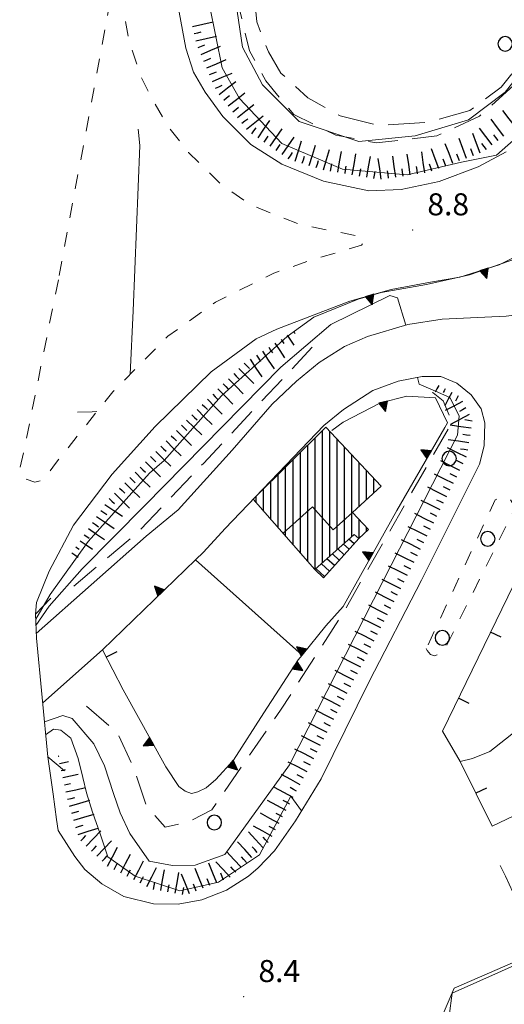
# Model space of a CAD drawing. Extents: x 2428700 to 2430480, y 4749042 to 4750258.
# Drawn here: x 2429888 to 2429954, y 4749610 to 4749744 of the extents above; entities that cross this region are included whole.
import ezdxf

# ---------------------------------------------------------------- set-up
doc = ezdxf.new("R2010")
doc.units = 0
doc.header["$LTSCALE"] = 2
doc.header["$MEASUREMENT"] = 0
for name, pattern in [('LA02', [3, 2, -1]), ('MARCIAP', [2, 1, -1]), ('MUROSIMB', [5, 2.5, 2.5]), ('SCOLINA', [3.5, 2.5, -1]), ('SOSTEGNO', [8, 4, 4])]:
    doc.linetypes.add(name, pattern=pattern)
for name, color, linetype in [('010101', 3, 'Continuous'), ('010102', 1, 'Continuous'), ('010216', 1, 'LA02'), ('010307', 1, 'Continuous'), ('010308', 1, 'SOSTEGNO'), ('020205', 1, 'SCOLINA'), ('030101', 1, 'Continuous'), ('050103', 5, 'Continuous'), ('050104', 5, 'Continuous'), ('050109', 5, 'MARCIAP'), ('050126', 5, 'Continuous'), ('050604', 5, 'Continuous'), ('060101', 5, 'Continuous'), ('060102', 1, 'Continuous'), ('060118', 5, 'Continuous'), ('060801', 1, 'MUROSIMB'), ('080203', 3, 'Continuous'), ('CAMPITURA_060101', 1, 'Continuous'), ('CAMPITURA_060102', 1, 'Continuous'), ('CAMPITURA_060401', 1, 'Continuous'), ('V0115', 7, 'Continuous'), ('V0252', 6, 'Continuous')]:
    doc.layers.add(name, color=color, linetype=linetype)
doc.styles.add('Style07', font='Arial', dxfattribs={"height": 0.2})

# ---------------------------------------------------------------- blocks, each defined once
blk = doc.blocks.new('TRIAN3')
for p, q in [((0.001, 0.542), (-0.25, 0)), ((-0.25, 0), (0.25, 0)), ((-0.222, 0.005), (0.002, 0.478)), ((-0.197, 0.018), (0.005, 0.395)), ((0.215, 0.015), (-0.197, 0.018)), ((-0.149, 0.035), (0.005, 0.308)), ((0.175, 0.036), (-0.149, 0.035)), ((-0.098, 0.073), (0.007, 0.254)), ((0.14, 0.056), (-0.098, 0.073)), ((-0.04, 0.114), (0.006, 0.225)), ((0.092, 0.086), (-0.04, 0.114)), ((0.25, 0), (0.001, 0.542)), ((0.002, 0.478), (0.215, 0.015)), ((0.005, 0.395), (0.175, 0.036)), ((0.005, 0.308), (0.14, 0.056)), ((0.006, 0.225), (0.038, 0.127)), ((0.007, 0.254), (0.092, 0.086))]:
    blk.add_line(p, q)
blk = doc.blocks.new('B_MURI')
blk.add_line((-0.8, 0), (0, 0))
blk = doc.blocks.new('CAMP_3D53C1B2')
at = {"layer": 'CAMPITURA_060101', "linetype": 'Continuous'}
for p, q in [((2429929.14, 4749670.526), (2429929.14, 4749688.536)), ((2429930.14, 4749671.421), (2429930.14, 4749688.431)), ((2429928.14, 4749669.631), (2429928.14, 4749687.539)), ((2429931.14, 4749672.316), (2429931.14, 4749687.363)), ((2429927.14, 4749670.755), (2429927.14, 4749686.543)), ((2429932.14, 4749673.21), (2429932.14, 4749686.295)), ((2429925.14, 4749673.028), (2429925.14, 4749684.55)), ((2429926.14, 4749671.892), (2429926.14, 4749685.546)), ((2429933.14, 4749674.105), (2429933.14, 4749685.228)), ((2429924.14, 4749674.164), (2429924.14, 4749683.553)), ((2429934.14, 4749678.209), (2429934.14, 4749684.16)), ((2429935.14, 4749679.125), (2429935.14, 4749683.092)), ((2429923.14, 4749675.3), (2429923.14, 4749682.556)), ((2429936.14, 4749680.041), (2429936.14, 4749682.025)), ((2429921.14, 4749677.572), (2429921.14, 4749680.563)), ((2429922.14, 4749676.436), (2429922.14, 4749681.56)), ((2429920.14, 4749678.708), (2429920.14, 4749679.567)), ((2429934.14, 4749673.864), (2429934.14, 4749676.408)), ((2429935.14, 4749674.806), (2429935.14, 4749675.356))]:
    blk.add_line(p, q, dxfattribs=at)
blk = doc.blocks.new('CAMP_782BA80E')
at = {"layer": 'CAMPITURA_060401', "linetype": 'Continuous'}
for p, q in [((2430004.842, 4749614.124), (2430012.471, 4749634.313)), ((2430014.56, 4749632.705), (2430011.491, 4749633.865)), ((2430002.252, 4749612.929), (2430009.886, 4749633.13)), ((2430007.432, 4749615.319), (2430014.253, 4749633.37)), ((2430015.759, 4749630.114), (2430008.932, 4749632.694)), ((2429999.663, 4749611.734), (2430007.301, 4749631.947)), ((2430016.957, 4749627.523), (2430006.373, 4749631.522)), ((2430010.021, 4749616.514), (2430015.429, 4749630.826)), ((2429994.484, 4749609.343), (2430002.13, 4749629.58)), ((2429997.073, 4749610.539), (2430004.716, 4749630.764)), ((2430018.156, 4749624.932), (2430003.815, 4749630.351)), ((2429991.894, 4749608.148), (2429999.545, 4749628.397)), ((2430019.354, 4749622.341), (2430001.256, 4749629.18)), ((2430012.611, 4749617.709), (2430016.606, 4749628.282)), ((2429986.561, 4749599.693), (2429996.96, 4749627.214)), ((2430016.071, 4749619.306), (2429996.139, 4749626.838)), ((2430018.618, 4749620.481), (2429998.697, 4749628.009)), ((2429983.976, 4749598.511), (2429994.375, 4749626.031)), ((2430013.524, 4749618.13), (2429993.58, 4749625.667)), ((2430015.2, 4749618.904), (2430017.783, 4749625.738)), ((2429981.391, 4749597.328), (2429991.79, 4749624.847)), ((2430010.977, 4749616.955), (2429991.021, 4749624.495)), ((2429978.806, 4749596.145), (2429989.205, 4749623.664)), ((2430008.43, 4749615.779), (2429988.462, 4749623.324)), ((2430017.79, 4749620.099), (2430018.96, 4749623.194)), ((2429976.221, 4749594.963), (2429986.62, 4749622.481)), ((2430005.882, 4749614.604), (2429985.904, 4749622.153)), ((2429972.813, 4749597.258), (2429981.449, 4749620.114)), ((2429973.962, 4749594.641), (2429984.034, 4749621.298)), ((2430003.335, 4749613.428), (2429983.345, 4749620.982)), ((2429971.39, 4749599.152), (2429978.864, 4749618.931)), ((2430000.788, 4749612.253), (2429980.786, 4749619.811)), ((2429968.795, 4749597.942), (2429976.279, 4749617.748)), ((2429995.693, 4749609.902), (2429975.669, 4749617.469)), ((2429998.241, 4749611.077), (2429978.228, 4749618.64)), ((2429966.2, 4749596.732), (2429973.694, 4749616.565)), ((2429993.146, 4749608.726), (2429973.11, 4749616.297)), ((2429963.605, 4749595.522), (2429971.109, 4749615.381)), ((2429990.599, 4749607.551), (2429970.551, 4749615.126)), ((2429961.009, 4749594.312), (2429968.524, 4749614.198)), ((2429991.228, 4749605.175), (2429967.993, 4749613.955)), ((2429958.414, 4749593.101), (2429965.939, 4749613.015)), ((2429992.277, 4749602.641), (2429965.434, 4749612.784)), ((2429955.819, 4749591.891), (2429963.353, 4749611.832)), ((2429990.115, 4749601.32), (2429962.875, 4749611.613)), ((2429950.628, 4749589.471), (2429958.183, 4749609.465)), ((2429953.223, 4749590.681), (2429960.768, 4749610.648)), ((2429987.556, 4749600.149), (2429960.316, 4749610.442)), ((2429948.033, 4749588.261), (2429955.598, 4749608.282)), ((2429982.437, 4749597.807), (2429955.199, 4749608.099)), ((2429984.997, 4749598.978), (2429957.758, 4749609.27)), ((2429945.214, 4749586.46), (2429953.013, 4749607.099)), ((2429979.878, 4749596.636), (2429952.64, 4749606.928)), ((2429934.227, 4749596.989), (2429937.588, 4749605.885)), ((2429938.028, 4749606.036), (2429937.994, 4749606.048)), ((2429942.687, 4749585.429), (2429950.428, 4749605.915)), ((2429969.676, 4749598.353), (2429950.082, 4749605.757)), ((2429989.146, 4749600.876), (2429990.989, 4749605.753)), ((2429933.826, 4749601.586), (2429935.069, 4749604.876)), ((2429939.145, 4749603.476), (2429935.248, 4749604.948)), ((2429939.612, 4749582.949), (2429947.843, 4749604.732)), ((2429967.143, 4749597.172), (2429947.523, 4749604.586)), ((2429931.131, 4749583.138), (2429938.968, 4749603.879)), ((2429959.545, 4749593.629), (2429932.865, 4749603.71)), ((2429935.521, 4749577.783), (2429945.257, 4749603.549)), ((2429964.61, 4749595.991), (2429944.964, 4749603.415)), ((2429991.731, 4749602.059), (2429992.106, 4749603.053)), ((2429934.311, 4749580.239), (2429942.672, 4749602.366)), ((2429962.078, 4749594.81), (2429942.405, 4749602.243)), ((2429932.296, 4749580.565), (2429940.114, 4749601.253)), ((2429957.012, 4749592.448), (2429934.031, 4749601.132)), ((2429954.48, 4749591.267), (2429934.571, 4749598.79)), ((2429951.947, 4749590.086), (2429934.348, 4749596.736)), ((2429977.319, 4749595.465), (2429972.86, 4749597.149)), ((2429949.414, 4749588.905), (2429934.321, 4749594.608)), ((2429974.76, 4749594.294), (2429973.986, 4749594.586)), ((2429929.965, 4749585.712), (2429933.126, 4749594.076)), ((2429946.882, 4749587.724), (2429931.723, 4749593.452)), ((2429928.8, 4749588.285), (2429930.556, 4749592.932)), ((2429944.904, 4749586.333), (2429929.125, 4749592.295)), ((2429927.634, 4749590.859), (2429927.985, 4749591.788)), ((2429942.235, 4749585.204), (2429927.71, 4749590.692)), ((2429940.926, 4749583.56), (2429928.878, 4749588.113)), ((2429939.303, 4749582.035), (2429930.046, 4749585.533)), ((2429942.205, 4749584.154), (2429942.451, 4749584.806)), ((2429940.491, 4749579.448), (2429931.214, 4749582.954)), ((2429933.447, 4749566.636), (2429939.283, 4749582.079)), ((2429933.551, 4749579.933), (2429932.383, 4749580.374)), ((2429936.99, 4749559.037), (2429944.937, 4749580.068)), ((2429945.89, 4749579.547), (2429944.751, 4749579.977)), ((2429934.628, 4749564.103), (2429940.456, 4749579.525)), ((2429948.292, 4749574.363), (2429934.671, 4749579.51)), ((2429935.809, 4749561.57), (2429942.314, 4749578.784)), ((2429947.091, 4749576.955), (2429942.285, 4749578.771)), ((2429938.171, 4749556.504), (2429946.434, 4749578.372)), ((2429949.493, 4749571.771), (2429935.965, 4749576.883)), ((2429939.352, 4749553.971), (2429947.612, 4749575.831)), ((2429932.266, 4749569.169), (2429934.616, 4749575.387)), ((2429950.694, 4749569.179), (2429934.457, 4749575.314)), ((2429931.085, 4749571.702), (2429932.032, 4749574.206)), ((2429951.895, 4749566.587), (2429931.896, 4749574.144)), ((2429940.532, 4749551.438), (2429948.789, 4749573.289)), ((2429953.096, 4749563.995), (2429930.74, 4749572.443)), ((2429941.713, 4749548.905), (2429949.967, 4749570.748)), ((2429954.297, 4749561.403), (2429931.949, 4749569.848)), ((2429942.894, 4749546.372), (2429951.145, 4749568.206)), ((2429955.499, 4749558.812), (2429933.159, 4749567.253)), ((2429944.075, 4749543.839), (2429952.323, 4749565.665)), ((2429956.7, 4749556.22), (2429934.369, 4749564.658)), ((2429945.256, 4749541.306), (2429953.5, 4749563.124)), ((2429957.901, 4749553.628), (2429935.579, 4749562.062)), ((2429946.437, 4749538.773), (2429954.678, 4749560.582)), ((2429959.102, 4749551.036), (2429936.789, 4749559.467)), ((2429947.618, 4749536.24), (2429955.856, 4749558.041)), ((2429960.303, 4749548.444), (2429937.999, 4749556.872)), ((2429949.647, 4749535.951), (2429957.033, 4749555.499)), ((2429961.504, 4749545.852), (2429939.209, 4749554.277)), ((2429962.705, 4749543.26), (2429940.419, 4749551.682)), ((2429952.226, 4749537.12), (2429958.211, 4749552.958)), ((2429954.806, 4749538.288), (2429959.389, 4749550.417)), ((2429961.809, 4749541.461), (2429941.629, 4749549.086)), ((2429957.386, 4749539.457), (2429960.566, 4749547.875)), ((2429959.236, 4749540.295), (2429942.838, 4749546.491)), ((2429959.965, 4749540.626), (2429961.744, 4749545.334)), ((2429956.663, 4749539.129), (2429944.048, 4749543.896)), ((2429962.545, 4749541.794), (2429962.922, 4749542.792)), ((2429954.09, 4749537.964), (2429945.258, 4749541.301)), ((2429951.516, 4749536.798), (2429946.468, 4749538.706)), ((2429948.943, 4749535.632), (2429947.678, 4749536.11))]:
    blk.add_line(p, q, dxfattribs=at)
blk = doc.blocks.new('CERCHIO')
for p, q in [((-0.457, 0.189), (-0.495, 0)), ((-0.495, 0), (-0.457, -0.189)), ((-0.35, 0.35), (-0.457, 0.189)), ((-0.189, 0.457), (-0.35, 0.35)), ((0, 0.495), (-0.189, 0.457)), ((0.189, 0.457), (0, 0.495)), ((0.35, 0.35), (0.189, 0.457)), ((0.457, 0.189), (0.35, 0.35)), ((0.495, 0), (0.457, 0.189)), ((0.457, -0.189), (0.495, 0)), ((-0.457, -0.189), (-0.35, -0.35)), ((-0.35, -0.35), (-0.189, -0.457)), ((-0.189, -0.457), (0, -0.495)), ((0, -0.495), (0.189, -0.457)), ((0.189, -0.457), (0.35, -0.35)), ((0.35, -0.35), (0.457, -0.189))]:
    blk.add_line(p, q)
blk = doc.blocks.new('SCART_L')
for p, q in [((0, 0), (0.8, 0)), ((0.8, 0), (1.6, 0))]:
    blk.add_line(p, q)
blk = doc.blocks.new('SCART_C')
for p, q in [((0, 0), (0.5, 0)), ((0.5, 0), (1, 0))]:
    blk.add_line(p, q)
blk = doc.blocks.new('CAMP_166E1295')
at = {"layer": 'CAMPITURA_060102', "linetype": 'Continuous'}
for p, q in [((2429933.457, 4749673.113), (2429932.75, 4749673.756)), ((2429932.114, 4749671.63), (2429931.251, 4749672.416)), ((2429932.785, 4749672.372), (2429932.001, 4749673.086)), ((2429930.772, 4749670.148), (2429929.753, 4749671.075)), ((2429931.443, 4749670.889), (2429930.502, 4749671.745)), ((2429929.43, 4749668.665), (2429928.255, 4749669.734)), ((2429930.101, 4749669.407), (2429929.004, 4749670.405))]:
    blk.add_line(p, q, dxfattribs=at)

msp = doc.modelspace()

# ---------------------------------------------------------------- linework, layer by layer
at = {"layer": '010101', "linetype": 'Continuous', "lineweight": 0, "flags": 128}
for points in [[(2429903, 4749696.21), (2429903.37, 4749704.82), (2429904.31, 4749727.37), (2429904.08, 4749729.58)], [(2429895.81, 4749691.05), (2429897.8, 4749691.1), (2429898.47, 4749691.12)]]:
    msp.add_lwpolyline(points, dxfattribs=at)
at = {"layer": '010102', "linetype": 'Continuous', "lineweight": 0, "flags": 128}
for points in [[(2429921.64, 4749812.32), (2429922.17, 4749808.32), (2429923.55, 4749805.33), (2429925.39, 4749801.99), (2429926.85, 4749798), (2429925.23, 4749787.4), (2429920.93, 4749772.59), (2429917.85, 4749756.48), (2429917.53, 4749745.66), (2429918.28, 4749740.74), (2429920.99, 4749735.63), (2429925.99, 4749730.63), (2429934.09, 4749727.91), (2429941.76, 4749728.67), (2429949.04, 4749730.84), (2429954.02, 4749734.63), (2429960.39, 4749742.71), (2429963.85, 4749752.72), (2429962.89, 4749771.57), (2429962.98, 4749772.81), (2429963.06, 4749772.9)], [(2429959.73, 4749732.12), (2429952.83, 4749726.02), (2429948.08, 4749725.07), (2429940.66, 4749723.36), (2429931.88, 4749724.11), (2429923.61, 4749727.63), (2429917.88, 4749733.75), (2429915.5, 4749737.92), (2429913.76, 4749746.46), (2429914.54, 4749759.67), (2429919.97, 4749785.89), (2429922.07, 4749801.82), (2429921.05, 4749805.27), (2429921.06, 4749809.52)], [(2429890.15, 4749662.84), (2429892.11, 4749666.19), (2429897.25, 4749673.43), (2429905.61, 4749682.71), (2429907.61, 4749684.47), (2429915.42, 4749693.28), (2429924.33, 4749701.35), (2429927.98, 4749703.99), (2429934.02, 4749706.42), (2429937.15, 4749707.33), (2429943.31, 4749708.43), (2429949.14, 4749709.75), (2429956.6, 4749712.33), (2429964.14, 4749717.7), (2429972.54, 4749726.81), (2429972.3, 4749726.94)], [(2429940.48, 4749702.88), (2429939.36, 4749706.61), (2429938.3, 4749706.94), (2429930.28, 4749702.96), (2429923.49, 4749697.16), (2429904.97, 4749678.34), (2429896.46, 4749669.7), (2429891.95, 4749664.6), (2429890.17, 4749662.01)], [(2429891.32, 4749648.85), (2429893.8, 4749649.74), (2429895.08, 4749649.32), (2429898.06, 4749645.86), (2429899.47, 4749642.88), (2429900.71, 4749639.13), (2429901.64, 4749636.5), (2429902.92, 4749633.65), (2429905.56, 4749629.89), (2429908.75, 4749629.29), (2429911.81, 4749629.34), (2429915.85, 4749630.79), (2429924.68, 4749643.01), (2429937.35, 4749668), (2429947.54, 4749687.89), (2429947.75, 4749690.55), (2429946.46, 4749693.03), (2429944.52, 4749693.91), (2429942.29, 4749694.87), (2429942.09, 4749695.76)], [(2429924.86, 4749638.74), (2429920.59, 4749630.77), (2429915, 4749627.03), (2429909.73, 4749625.84), (2429903.68, 4749627.85), (2429899.93, 4749630.51), (2429898.92, 4749633.63), (2429897.88, 4749636.56), (2429897.02, 4749639.22), (2429896.55, 4749641.31), (2429895.9, 4749643.86), (2429894.92, 4749646.64), (2429893.57, 4749647.73), (2429892.55, 4749647.88), (2429891.48, 4749647.12)], [(2429926.3, 4749636.74), (2429924.86, 4749638.74)], [(2429966.38, 4749621), (2429963.58, 4749619.42), (2429946.8, 4749611.92), (2429946.4, 4749608.86), (2429939.13, 4749603.51)]]:
    msp.add_lwpolyline(points, dxfattribs=at)
at = {"layer": '010216', "linetype": 'LA02', "lineweight": 0, "flags": 128}
for points in [[(2429961.71, 4749769.28), (2429963.24, 4749760.3), (2429963.21, 4749753.37), (2429961.6, 4749745.73), (2429956.51, 4749736.72), (2429950.51, 4749731.36), (2429944.71, 4749728.66), (2429936.49, 4749727.72), (2429930.97, 4749728.74), (2429925.24, 4749731.59), (2429921.43, 4749736.14), (2429919.24, 4749740.22), (2429917.76, 4749746.28), (2429917.96, 4749753.95), (2429920.75, 4749767.91), (2429926.9, 4749789.46), (2429929.04, 4749797.31), (2429929.21, 4749801.39)], [(2429927.75, 4749699.87), (2429912.95, 4749684.07), (2429903.9, 4749674.56), (2429895.09, 4749667.18)], [(2429897.05, 4749650.99), (2429901.21, 4749647.42), (2429903.61, 4749642.22), (2429905.19, 4749637.42), (2429907.74, 4749634.51), (2429910.85, 4749635.24), (2429914.08, 4749636.87), (2429923.44, 4749650.45), (2429931.86, 4749663.53), (2429943.73, 4749684.36), (2429946.5, 4749689.11), (2429946.46, 4749690.48), (2429945.56, 4749692.58), (2429944.22, 4749693.67), (2429942.95, 4749694.09)]]:
    msp.add_lwpolyline(points, dxfattribs=at)
at = {"layer": '010308', "linetype": 'SOSTEGNO', "lineweight": 0, "flags": 128}
for points in [[(2429928.01, 4749704.29), (2429932.88, 4749706.16), (2429938.51, 4749707.76), (2429943.85, 4749708.75), (2429947.83, 4749709.43), (2429953.18, 4749711.12), (2429958.05, 4749713.5), (2429961.98, 4749716.25), (2429963.39, 4749717.24), (2429968.2, 4749721.84), (2429973.4, 4749728.31), (2429976.46, 4749734.2), (2429977.94, 4749738.16), (2429979.35, 4749745.91), (2429979.58, 4749753.6)], [(2429930.43, 4749688.54), (2429931.96, 4749689.69), (2429937.05, 4749692.31), (2429940.62, 4749693.2), (2429944.54, 4749693), (2429946.15, 4749689.59), (2429945.81, 4749688.95), (2429939.27, 4749677.64), (2429931.96, 4749664.59), (2429929.59, 4749661.96), (2429926.37, 4749657.96), (2429925.85, 4749657.31)], [(2429912.94, 4749671.99), (2429911.87, 4749670.95), (2429899.21, 4749658.67)], [(2429952.24, 4749634.65), (2429960.06, 4749638.38), (2429971.65, 4749661.62), (2429987.62, 4749653.39), (2429994, 4749655.41)], [(2429902.05, 4749653.23), (2429907.83, 4749642.74), (2429909.62, 4749640.08), (2429910.45, 4749639.42), (2429911.33, 4749639.12), (2429912.2, 4749639.33), (2429913.34, 4749639.9), (2429914.63, 4749641.03), (2429917.03, 4749643.67), (2429921.15, 4749650.09), (2429925.85, 4749657.31)], [(2429938.02, 4749606.06), (2429945.59, 4749609.09), (2429947.06, 4749612.6), (2429958.47, 4749617.56), (2429974.7, 4749624.62)]]:
    msp.add_lwpolyline(points, dxfattribs=at)
at = {"layer": '020205', "linetype": 'SCOLINA', "lineweight": 0, "flags": 128}
msp.add_lwpolyline([(2429926.49, 4749812.67), (2429933.6, 4749807.86), (2429938.71, 4749804.08), (2429942.58, 4749800.53), (2429948.88, 4749792.97), (2429953.08, 4749786.8), (2429957.72, 4749778.51), (2429960.23, 4749771.39), (2429962.12, 4749762.88), (2429962.33, 4749753.41), (2429961.17, 4749747.49), (2429958.45, 4749741.36), (2429953.46, 4749735.31), (2429949.21, 4749732.12), (2429943.55, 4749730.5), (2429936.88, 4749730.09), (2429931.54, 4749731.38), (2429927.15, 4749733.83), (2429923.48, 4749737.22), (2429921.8, 4749740.1), (2429920.21, 4749744.21), (2429919.74, 4749749.06), (2429920.4, 4749755.71), (2429923.46, 4749771.13), (2429926.36, 4749782), (2429929.41, 4749792.28), (2429930.4, 4749799.25), (2429930.25, 4749803.18), (2429929.61, 4749805.56), (2429927.76, 4749809.47), (2429926.49, 4749812.67)], dxfattribs=at)
at = {"layer": '050103', "linetype": 'Continuous', "lineweight": 0, "flags": 128}
for points in [[(2429909.57, 4749755.17), (2429909.19, 4749750.92), (2429909.09, 4749749.87), (2429909.41, 4749746.71), (2429910.58, 4749740.59), (2429911.62, 4749737.34), (2429913.17, 4749734.6), (2429915.59, 4749731.31), (2429919.41, 4749727.49), (2429923.6, 4749724.81), (2429929.31, 4749722.48), (2429935.45, 4749721.18), (2429939.88, 4749721.35), (2429945.01, 4749722.44), (2429950.34, 4749724.45), (2429954.15, 4749726.5)], [(2429928.01, 4749704.29), (2429922.92, 4749702.36), (2429920.11, 4749701.04), (2429914.02, 4749696.53), (2429906.37, 4749689.08), (2429900.54, 4749682.59), (2429895.28, 4749675.65), (2429891.97, 4749669.41), (2429890.25, 4749665.14)]]:
    msp.add_lwpolyline(points, dxfattribs=at)
at = {"layer": '050104', "linetype": 'Continuous', "lineweight": 0, "flags": 128}
for points in [[(2429962.64, 4749706.77), (2429961.3, 4749705.54), (2429959.59, 4749704.78), (2429954.15, 4749704.12), (2429945.44, 4749703.71), (2429940.76, 4749702.96), (2429935.29, 4749701.33), (2429932.14, 4749699.99), (2429928.72, 4749697.78), (2429925.63, 4749695.26), (2429922.32, 4749692.13), (2429916.86, 4749685.85), (2429909.5, 4749677.74), (2429905.14, 4749674.17), (2429890.21, 4749660.9)], [(2429911.87, 4749670.95), (2429912.94, 4749671.99), (2429915.93, 4749675.18), (2429929.32, 4749689.21), (2429932, 4749691.42), (2429936.01, 4749694), (2429939.45, 4749695.27), (2429942.72, 4749695.88), (2429945.25, 4749695.88), (2429947.44, 4749694.99), (2429949.39, 4749693.42), (2429950.74, 4749691.47), (2429951.22, 4749689.57), (2429951.17, 4749686.45), (2429950.5, 4749683.98)], [(2429950.5, 4749683.98), (2429942.61, 4749668.18), (2429935.51, 4749654.38), (2429928.95, 4749641.13), (2429925.48, 4749635.39), (2429922.6, 4749631.3), (2429920.39, 4749629), (2429919.1, 4749627.87), (2429916.07, 4749625.97), (2429912.75, 4749624.65), (2429909.52, 4749624.05), (2429906.16, 4749624.09), (2429902.12, 4749625.11), (2429899.13, 4749626.82), (2429896.83, 4749628.77), (2429895.45, 4749630.53), (2429893.17, 4749634.08)], [(2429890.25, 4749665.14), (2429890.12, 4749663.53)], [(2429891.08, 4749651.47), (2429899.21, 4749658.67)], [(2429947.9, 4749643.47), (2429945.46, 4749647.59)], [(2429891.76, 4749644.12), (2429892.52, 4749639), (2429892.97, 4749635.59), (2429893.17, 4749634.08)]]:
    msp.add_lwpolyline(points, dxfattribs=at)
at = {"layer": '050109', "linetype": 'MARCIAP', "lineweight": 0, "flags": 128}
for points in [[(2429893.33, 4749709.65), (2429900.36, 4749747.53), (2429900.71, 4749748), (2429901.4, 4749748.24), (2429901.69, 4749747.65), (2429901.88, 4749746.85), (2429902.86, 4749741.51), (2429904.38, 4749736.87), (2429906.24, 4749733.21), (2429908.15, 4749729.94), (2429910.92, 4749726.42), (2429915.46, 4749721.97), (2429919.42, 4749719.23), (2429926.19, 4749716.58), (2429934.05, 4749715.01), (2429934.67, 4749714.71), (2429934.83, 4749714.25), (2429934.47, 4749713.78), (2429927.37, 4749711.65), (2429922.53, 4749709.98), (2429914.61, 4749706.03), (2429908.13, 4749701.39), (2429900.61, 4749693.8), (2429892.82, 4749684.04), (2429891.2, 4749681.77), (2429890, 4749681.52), (2429888.53, 4749682.05), (2429887.95, 4749683.22), (2429888.69, 4749686.57), (2429893.33, 4749709.65)], [(2429943.28, 4749658.87), (2429943.39, 4749658.57), (2429943.83, 4749658.03), (2429944.4, 4749657.88), (2429945.55, 4749658.28), (2429955.15, 4749677.58), (2429955.06, 4749678.58), (2429954.64, 4749679.3), (2429953.92, 4749679.39), (2429952.64, 4749679.12), (2429943.28, 4749658.87)]]:
    msp.add_lwpolyline(points, dxfattribs=at)
at = {"layer": '050126', "linetype": 'Continuous', "lineweight": 0, "flags": 128}
for points in [[(2429911.87, 4749670.95), (2429926.37, 4749657.96)], [(2429947.9, 4749643.47), (2429949.58, 4749643.87), (2429951.91, 4749644.84), (2429957.06, 4749648.85), (2429961.24, 4749652.18), (2429964.75, 4749657.69), (2429967.62, 4749663.84), (2429969.41, 4749666.69), (2429970.92, 4749667.55), (2429972.36, 4749667.36), (2429973.63, 4749666.42), (2429971.65, 4749661.62)]]:
    msp.add_lwpolyline(points, dxfattribs=at)
at = {"layer": '050604', "linetype": 'Continuous', "lineweight": 0, "flags": 128}
msp.add_lwpolyline([(2429891.76, 4749644.12), (2429890.23, 4749660.27), (2429890.12, 4749663.53)], dxfattribs=at)
at = {"layer": '060101', "linetype": 'Continuous', "lineweight": 0, "flags": 128}
msp.add_lwpolyline([(2429937.14, 4749680.96), (2429933.22, 4749677.37), (2429935.42, 4749675.07), (2429934.12, 4749673.84), (2429933.45, 4749674.39), (2429928.13, 4749669.63), (2429919.74, 4749679.17), (2429929.61, 4749689)], close=True, dxfattribs=at)
at = {"layer": '060102', "linetype": 'Continuous', "lineweight": 0, "flags": 128}
for points in [[(2429929.27, 4749668.49), (2429934.12, 4749673.84)], [(2429928.13, 4749669.63), (2429929.27, 4749668.49)]]:
    msp.add_lwpolyline(points, dxfattribs=at)
at = {"layer": '060118', "linetype": 'Continuous', "lineweight": 0, "flags": 128}
msp.add_lwpolyline([(2429933.22, 4749677.37), (2429930.61, 4749675.01), (2429927.81, 4749678.17), (2429923.78, 4749674.58)], dxfattribs=at)
at = {"layer": '060801', "linetype": 'MUROSIMB', "lineweight": 0, "flags": 128}
for points in [[(2429945.46, 4749647.59), (2429975.43, 4749709.21)], [(2430079.55, 4749566.41), (2430080.44, 4749578.36), (2430099.67, 4749585.99), (2430061.09, 4749673.5), (2429955.57, 4749624.6), (2429954.04, 4749627.84), (2429953.33, 4749629.33)], [(2429902.05, 4749653.23), (2429899.21, 4749658.67)], [(2429952.24, 4749634.65), (2429947.9, 4749643.47)]]:
    msp.add_lwpolyline(points, dxfattribs=at)
at = {"layer": '080203', "linetype": 'Continuous', "lineweight": 0}
for p in [(2429941.42, 4749715.84), (2429918.43, 4749611.43)]:
    msp.add_point(p, dxfattribs=at)
at = {"layer": 'V0115', "linetype": 'Continuous', "lineweight": 0, "flags": 128}
for points in [[(2429890.12, 4749663.53), (2429892.17, 4749665.72)], [(2429891.76, 4749644.12), (2429894.06, 4749642.2)]]:
    msp.add_lwpolyline(points, dxfattribs=at)

# ---------------------------------------------------------------- block references
at = {"layer": '010307', "lineweight": 0}
for name, p, xscale, yscale, zscale, rotation in [('SCART_L', (2429911.47, 4749743.57), 1.799999999572816, 1.799999999572816, 1.799999999572816, 12.70427015294291), ('SCART_L', (2429911.91, 4749741.62), 1.799999999572816, 1.799999999572816, 1.799999999572816, 12.70427015294291), ('SCART_L', (2429912.63, 4749739.76), 1.799999999686838, 1.799999999686837, 1.799999999686837, 23.01708966442411), ('SCART_L', (2429913.41, 4749737.92), 1.799999999686838, 1.799999999686837, 1.799999999686837, 23.01708966442411), ('SCART_L', (2429914.19, 4749736.08), 1.799999999686838, 1.799999999686837, 1.799999999686837, 23.01708966442411), ('SCART_L', (2429915.09, 4749734.3), 1.799999999941434, 1.799999999941434, 1.799999999941434, 38.31851571493232), ('SCART_L', (2429916.33, 4749732.73), 1.799999999941434, 1.799999999941434, 1.799999999941434, 38.31851571493232), ('SCART_L', (2429917.57, 4749731.16), 1.799999999941434, 1.799999999941434, 1.799999999941434, 38.31851571493232), ('SCART_L', (2429918.81, 4749729.59), 1.799999999941434, 1.799999999941434, 1.799999999941434, 38.31851571493232), ('SCART_L', (2429955.44, 4749729.83), 1.799999999837868, 1.799999999837868, 1.799999999837868, 127.1934468493983), ('SCART_L', (2429920.38, 4749728.38), 1.799999999647857, 1.799999999647857, 1.799999999647857, 55.626171218899), ('SCART_L', (2429953.85, 4749728.62), 1.799999999837868, 1.799999999837868, 1.799999999837868, 127.1934468493983), ('SCART_L', (2429922.03, 4749727.25), 1.799999999647857, 1.799999999647857, 1.799999999647857, 55.626171218899), ('SCART_L', (2429950.62, 4749726.29), 1.799999999558412, 1.799999999558412, 1.799999999558412, 110.3658814356035), ('SCART_L', (2429952.25, 4749727.42), 1.799999999837868, 1.799999999837868, 1.799999999837868, 127.1934468493983), ('SCART_L', (2429923.68, 4749726.12), 1.799999999647857, 1.799999999647857, 1.799999999647857, 55.626171218899), ('SCART_L', (2429925.45, 4749725.23), 1.799999999720358, 1.799999999720358, 1.799999999720358, 72.74762284719787), ('SCART_L', (2429927.36, 4749724.64), 1.799999999720358, 1.799999999720358, 1.799999999720358, 72.74762284719787), ('SCART_L', (2429946.87, 4749724.89), 1.799999999558412, 1.799999999558412, 1.799999999558412, 110.3658814356035), ('SCART_L', (2429948.74, 4749725.59), 1.799999999558412, 1.799999999558412, 1.799999999558412, 110.3658814356035), ('SCART_L', (2429929.27, 4749724.05), 1.799999999720358, 1.799999999720358, 1.799999999720358, 72.74762284719787), ('SCART_L', (2429931.24, 4749723.7), 1.799999999401307, 1.799999999401307, 1.799999999401307, 80.14815573011907), ('SCART_L', (2429933.21, 4749723.36), 1.799999999401307, 1.799999999401307, 1.799999999401307, 80.14815573011907), ('SCART_L', (2429941.1, 4749723.34), 1.800000000815793, 1.800000000815793, 1.800000000815793, 98.41759082720706), ('SCART_L', (2429943.08, 4749723.63), 1.800000000815793, 1.800000000815793, 1.800000000815793, 98.41759082720706), ('SCART_L', (2429944.99, 4749724.2), 1.799999999558412, 1.799999999558412, 1.799999999558412, 110.3658814356035), ('SCART_L', (2429935.18, 4749723.02), 1.799999999401307, 1.799999999401307, 1.799999999401307, 80.14815573011907), ('SCART_L', (2429937.15, 4749722.75), 1.800000000815793, 1.800000000815793, 1.800000000815793, 98.41759082720706), ('SCART_L', (2429939.13, 4749723.05), 1.800000000815793, 1.800000000815793, 1.800000000815793, 98.41759082720706), ('SCART_C', (2429925.2, 4749702.06), 0.352592021492291, 0.352592021492291, 0.352592021492291, 302.891693345959), ('SCART_C', (2429923.52, 4749700.97), 0.7106099643355226, 0.7106099643355226, 0.7106099643355226, 302.8916934227239), ('SCART_L', (2429924.36, 4749701.52), 1.01190194711528, 1.01190194711528, 1.01190194711528, 302.8916934175191), ('SCART_L', (2429921, 4749699.35), 1.79814541923184, 1.79814541923184, 1.79814541923184, 302.8916934329964), ('SCART_C', (2429921.84, 4749699.89), 0.9195799805230211, 0.9195799805230211, 0.9195799805230211, 302.8916933848072), ('SCART_L', (2429922.68, 4749700.43), 1.486160014093409, 1.486160014093409, 1.486160014093409, 302.8916934235178), ('SCART_L', (2429919.32, 4749698.26), 1.799999999785302, 1.799999999785302, 1.799999999785302, 302.8916934335466), ('SCART_L', (2429917.78, 4749697), 1.79999999962586, 1.79999999962586, 1.79999999962586, 314.4482297047609), ('SCART_L', (2429916.36, 4749695.6), 1.79999999962586, 1.79999999962586, 1.79999999962586, 314.4482297047609), ('SCART_L', (2429914.93, 4749694.2), 1.79999999962586, 1.79999999962586, 1.79999999962586, 314.4482297047609), ('SCART_L', (2429944.97, 4749694.66), 0.6411729322770309, 0.6411729322770309, 0.6411729322770309, 242.2869713064914), ('SCART_C', (2429945.85, 4749694.2), 0.5645750292431092, 0.5645750292431092, 0.5645750292431092, 242.2869713303835), ('SCART_L', (2429913.5, 4749692.8), 1.79999999962586, 1.79999999962586, 1.79999999962586, 314.4482297047609), ('SCART_L', (2429946.74, 4749693.73), 1.282345860823002, 1.282345860823002, 1.282345860823002, 242.2869712659245), ('SCART_L', (2429948.2, 4749692.49), 1.657407979873424, 1.657407979873424, 1.657407979873424, 207.8186683758217), ('SCART_C', (2429947.62, 4749693.27), 0.8270874678733096, 0.8270874678733096, 0.8270874678733096, 242.2869712957816), ('SCART_L', (2429912.08, 4749691.39), 1.799999999422718, 1.799999999422718, 1.799999999422718, 315.4044536194667), ('SCART_L', (2429910.67, 4749689.97), 1.799999999422718, 1.799999999422718, 1.799999999422718, 315.4044536194667), ('SCART_L', (2429949.13, 4749690.72), 1.800000000402697, 1.800000000402697, 1.800000000402697, 207.8186683975975), ('SCART_L', (2429909.27, 4749688.54), 1.799999999422718, 1.799999999422718, 1.799999999422718, 315.4044536194667), ('SCART_L', (2429949.38, 4749688.84), 1.800000000085167, 1.800000000085168, 1.800000000085168, 171.4996689080815), ('SCART_L', (2429907.87, 4749687.12), 1.799999999422718, 1.799999999422718, 1.799999999422718, 315.4044536194667), ('SCART_L', (2429949.08, 4749686.86), 1.800000000085167, 1.800000000085168, 1.800000000085168, 171.4996689080815), ('SCART_L', (2429948.74, 4749684.9), 1.799999999477139, 1.799999999477139, 1.799999999477139, 153.5349497834252), ('SCART_L', (2429906.46, 4749685.69), 1.799999999422718, 1.799999999422718, 1.799999999422718, 315.4044536194667), ('SCART_L', (2429905.06, 4749684.27), 1.799999999422718, 1.799999999422718, 1.799999999422718, 315.4044536194667), ('SCART_L', (2429947.85, 4749683.11), 1.799999999477139, 1.799999999477139, 1.799999999477139, 153.5349497834252), ('SCART_L', (2429903.65, 4749682.85), 1.799999999422718, 1.799999999422718, 1.799999999422718, 315.4044536194667), ('SCART_L', (2429946.96, 4749681.32), 1.799999999477139, 1.799999999477139, 1.799999999477139, 153.5349497834252), ('SCART_L', (2429902.25, 4749681.42), 1.799999999422718, 1.799999999422718, 1.799999999422718, 315.4044536194667), ('SCART_L', (2429946.07, 4749679.52), 1.799999999477139, 1.799999999477139, 1.799999999477139, 153.5349497834252), ('SCART_L', (2429900.84, 4749680), 1.799999999422718, 1.799999999422718, 1.799999999422718, 315.4044536194667), ('SCART_L', (2429899.55, 4749678.48), 1.800000000117257, 1.800000000117257, 1.800000000117257, 325.6642170056436), ('SCART_L', (2429945.18, 4749677.73), 1.799999999477139, 1.799999999477139, 1.799999999477139, 153.5349497834252), ('SCART_L', (2429898.42, 4749676.83), 1.800000000117257, 1.800000000117257, 1.800000000117257, 325.6642170056436), ('SCART_L', (2429944.29, 4749675.94), 1.799999999477139, 1.799999999477139, 1.799999999477139, 153.5349497834252), ('SCART_L', (2429897.3, 4749675.18), 1.657407980627539, 1.657407980627539, 1.657407980627539, 325.6642170040496), ('SCART_L', (2429943.4, 4749674.15), 1.799999999477139, 1.799999999477139, 1.799999999477139, 153.5349497834252), ('SCART_C', (2429896.73, 4749674.35), 0.8270874667062572, 0.8270874667062572, 0.8270874667062572, 325.6642170178919), ('SCART_C', (2429895.6, 4749672.7), 0.5645750293393833, 0.5645750293393833, 0.5645750293393833, 325.6642169140625), ('SCART_L', (2429896.17, 4749673.53), 1.282345861553658, 1.282345861553658, 1.282345861553658, 325.6642170250057), ('SCART_L', (2429942.5, 4749672.36), 1.799999999477139, 1.799999999477139, 1.799999999477139, 153.5349497834252), ('SCART_L', (2429895.04, 4749671.88), 0.6411729320711698, 0.6411729320711698, 0.6411729320711698, 325.6642170032256), ('SCART_L', (2429941.61, 4749670.57), 1.799999999477139, 1.799999999477139, 1.799999999477139, 153.5349497834252), ('SCART_L', (2429940.72, 4749668.78), 1.799999999477139, 1.799999999477139, 1.799999999477139, 153.5349497834252), ('SCART_L', (2429939.83, 4749666.99), 1.799999999477139, 1.799999999477139, 1.799999999477139, 153.5349497834252), ('SCART_L', (2429938.92, 4749665.21), 1.79999999986365, 1.79999999986365, 1.79999999986365, 152.8615976080028), ('SCART_L', (2429938.01, 4749663.43), 1.79999999986365, 1.79999999986365, 1.79999999986365, 152.8615976080028), ('SCART_L', (2429937.09, 4749661.65), 1.79999999986365, 1.79999999986365, 1.79999999986365, 152.8615976080028), ('SCART_L', (2429936.18, 4749659.87), 1.79999999986365, 1.79999999986365, 1.79999999986365, 152.8615976080028), ('SCART_L', (2429935.27, 4749658.09), 1.79999999986365, 1.79999999986365, 1.79999999986365, 152.8615976080028), ('SCART_L', (2429934.36, 4749656.31), 1.79999999986365, 1.79999999986365, 1.79999999986365, 152.8615976080028), ('SCART_L', (2429933.44, 4749654.53), 1.79999999986365, 1.79999999986365, 1.79999999986365, 152.8615976080028), ('SCART_L', (2429932.53, 4749652.75), 1.79999999986365, 1.79999999986365, 1.79999999986365, 152.8615976080028), ('SCART_L', (2429931.62, 4749650.97), 1.79999999986365, 1.79999999986365, 1.79999999986365, 152.8615976080028), ('SCART_L', (2429930.71, 4749649.19), 1.79999999986365, 1.79999999986365, 1.79999999986365, 152.8615976080028), ('SCART_L', (2429929.8, 4749647.41), 1.79999999986365, 1.79999999986365, 1.79999999986365, 152.8615976080028), ('SCART_L', (2429928.88, 4749645.63), 1.79999999986365, 1.79999999986365, 1.79999999986365, 152.8615976080028), ('SCART_C', (2429893.17, 4749644.2), 0.128826026177387, 0.128826026177387, 0.128826026177387, 12.50294750208081), ('SCART_L', (2429927.97, 4749643.85), 1.79999999986365, 1.79999999986365, 1.79999999986365, 152.8615976080028), ('SCART_L', (2429893.39, 4749643.22), 0.7643636949338913, 0.7643636949338913, 0.7643636949338913, 12.50294777763745), ('SCART_L', (2429927.06, 4749642.07), 1.79999999986365, 1.79999999986365, 1.79999999986365, 152.8615976080028), ('SCART_C', (2429893.6, 4749642.24), 0.611198500583011, 0.611198500583011, 0.611198500583011, 12.50294782031452), ('SCART_L', (2429893.82, 4749641.27), 1.345990496843874, 1.345990496843874, 1.345990496843874, 12.50294777714654), ('SCART_L', (2429926.11, 4749640.31), 1.799999999925334, 1.799999999925334, 1.799999999925334, 151.4709317091345), ('SCART_C', (2429894.03, 4749640.29), 0.8555659183993687, 0.8555659183993687, 0.8555659183993687, 12.50294779367687), ('SCART_L', (2429894.25, 4749639.32), 1.700320509993298, 1.700320509993298, 1.700320509993298, 12.50294780362534), ('SCART_L', (2429925.16, 4749638.56), 1.799999999925334, 1.799999999925334, 1.799999999925334, 151.4709317091345), ('SCART_L', (2429894.75, 4749637.38), 1.799999999767919, 1.799999999767919, 1.799999999767919, 16.63202029460659), ('SCART_L', (2429924.2, 4749636.8), 1.799999999925334, 1.799999999925334, 1.799999999925334, 151.4709317091345), ('SCART_L', (2429895.32, 4749635.46), 1.799999999767919, 1.799999999767919, 1.799999999767919, 16.63202029460659), ('SCART_L', (2429923.25, 4749635.04), 1.799999999925334, 1.799999999925334, 1.799999999925334, 151.4709317091345), ('SCART_L', (2429895.89, 4749633.55), 1.799999999767919, 1.799999999767919, 1.799999999767919, 16.63202029460659), ('SCART_L', (2429897.01, 4749631.96), 1.799999999972866, 1.799999999972866, 1.799999999972866, 46.4047877252557), ('SCART_L', (2429921.02, 4749631.77), 1.799999999638711, 1.799999999638711, 1.799999999638711, 132.7311849490906), ('SCART_L', (2429922.29, 4749633.28), 1.799999999925334, 1.799999999925334, 1.799999999925334, 151.4709317091345), ('SCART_L', (2429898.45, 4749630.58), 1.799999999972866, 1.799999999972866, 1.799999999972866, 46.4047877252557), ('SCART_L', (2429919.55, 4749630.42), 1.799999999638711, 1.799999999638711, 1.799999999638711, 132.7311849490906), ('SCART_L', (2429899.92, 4749629.23), 1.800000000794664, 1.800000000794663, 1.800000000794663, 62.64560043392683), ('SCART_L', (2429901.7, 4749628.31), 1.800000000794664, 1.800000000794663, 1.800000000794663, 62.64560043392683), ('SCART_L', (2429918.08, 4749629.06), 1.799999999638711, 1.799999999638711, 1.799999999638711, 132.7311849490906), ('SCART_L', (2429903.48, 4749627.39), 1.800000000794664, 1.800000000794663, 1.800000000794663, 62.64560043392683), ('SCART_L', (2429914.76, 4749626.95), 1.799999999451961, 1.799999999451961, 1.799999999451961, 111.8541378769849), ('SCART_L', (2429916.61, 4749627.7), 1.799999999638711, 1.799999999638711, 1.799999999638711, 132.7311849490906), ('SCART_L', (2429905.25, 4749626.47), 1.800000000794664, 1.800000000794663, 1.800000000794663, 62.64560043392683), ('SCART_L', (2429907.14, 4749625.89), 1.799999999182963, 1.799999999182963, 1.799999999182963, 79.74375754926349), ('SCART_L', (2429909.11, 4749625.53), 1.799999999182963, 1.799999999182963, 1.799999999182963, 79.74375754926349), ('SCART_L', (2429911.05, 4749625.46), 1.799999999451961, 1.799999999451961, 1.799999999451961, 111.8541378769849), ('SCART_L', (2429912.9, 4749626.21), 1.799999999451961, 1.799999999451961, 1.799999999451961, 111.8541378769849)]:
    msp.add_blockref(name, p, dxfattribs=dict(at, xscale=xscale, yscale=yscale, zscale=zscale, rotation=rotation))
for p, rotation in [((2429911.69, 4749742.59), 12.70427014642343), ((2429912.24, 4749740.68), 23.01708966046497), ((2429913.02, 4749738.84), 23.01708966046497), ((2429913.8, 4749737), 23.01708966046497), ((2429914.59, 4749735.16), 23.01708966046497), ((2429915.71, 4749733.52), 38.31851574284274), ((2429916.95, 4749731.95), 38.31851574284274), ((2429918.19, 4749730.38), 38.31851574284274), ((2429919.55, 4749728.94), 55.62617118773604), ((2429953.05, 4749728.02), 127.1934468348945), ((2429921.2, 4749727.81), 55.62617118773604), ((2429922.85, 4749726.68), 55.62617118773604), ((2429951.46, 4749726.81), 127.1934468348945), ((2429924.5, 4749725.55), 55.62617118773604), ((2429947.8, 4749725.24), 110.3658814260865), ((2429949.68, 4749725.94), 110.3658814260865), ((2429926.4, 4749724.94), 72.7476228598938), ((2429928.31, 4749724.34), 72.7476228598938), ((2429930.25, 4749723.87), 80.14815576362983), ((2429944.05, 4749723.85), 110.3658814260865), ((2429945.93, 4749724.55), 110.3658814260865), ((2429932.22, 4749723.53), 80.14815576362983), ((2429934.19, 4749723.19), 80.14815576362983), ((2429936.16, 4749722.84), 80.14815576362983), ((2429938.14, 4749722.9), 98.41759079375224), ((2429940.12, 4749723.19), 98.41759079375224), ((2429942.09, 4749723.48), 98.41759079375224), ((2429920.16, 4749698.8), 302.8916934036752), ((2429918.5, 4749697.7), 314.4482296961341), ((2429917.07, 4749696.3), 314.4482296961341), ((2429915.64, 4749694.9), 314.4482296961341), ((2429914.21, 4749693.5), 314.4482296961341), ((2429912.79, 4749692.1), 314.4482296961341), ((2429948.66, 4749691.61), 207.8186683822441), ((2429911.38, 4749690.68), 315.404453615304), ((2429949.53, 4749689.83), 171.4996688728984), ((2429909.97, 4749689.26), 315.404453615304), ((2429908.57, 4749687.83), 315.404453615304), ((2429949.23, 4749687.85), 171.4996688728984), ((2429907.16, 4749686.41), 315.404453615304), ((2429948.94, 4749685.87), 171.4996688728984), ((2429905.76, 4749684.98), 315.404453615304), ((2429948.3, 4749684), 153.5349497277064), ((2429904.35, 4749683.56), 315.404453615304), ((2429902.95, 4749682.13), 315.404453615304), ((2429947.41, 4749682.21), 153.5349497277064), ((2429901.55, 4749680.71), 315.404453615304), ((2429946.51, 4749680.42), 153.5349497277064), ((2429900.14, 4749679.29), 315.404453615304), ((2429945.62, 4749678.63), 153.5349497277064), ((2429898.99, 4749677.66), 325.6642170314335), ((2429944.73, 4749676.84), 153.5349497277064), ((2429897.86, 4749676.01), 325.6642170249287), ((2429943.84, 4749675.05), 153.5349497277064), ((2429942.95, 4749673.26), 153.5349497277064), ((2429942.06, 4749671.47), 153.5349497277064), ((2429941.17, 4749669.68), 153.5349497277064), ((2429940.28, 4749667.89), 153.5349497277064), ((2429939.37, 4749666.1), 152.8615976131464), ((2429938.46, 4749664.32), 152.8615976131464), ((2429937.55, 4749662.54), 152.8615976131464), ((2429936.64, 4749660.76), 152.8615976131464), ((2429935.73, 4749658.98), 152.8615976131464), ((2429934.81, 4749657.2), 152.8615976131464), ((2429933.9, 4749655.42), 152.8615976131464), ((2429932.99, 4749653.64), 152.8615976131464), ((2429932.08, 4749651.86), 152.8615976131464), ((2429931.16, 4749650.08), 152.8615976131464), ((2429930.25, 4749648.3), 152.8615976131464), ((2429929.34, 4749646.52), 152.8615976131464), ((2429928.43, 4749644.74), 152.8615976131464), ((2429927.51, 4749642.96), 152.8615976131464), ((2429926.59, 4749641.19), 151.4709317375571), ((2429925.63, 4749639.43), 151.4709317375571), ((2429894.47, 4749638.34), 12.50294786545021), ((2429924.68, 4749637.68), 151.4709317375571), ((2429895.03, 4749636.42), 16.63202028324472), ((2429923.72, 4749635.92), 151.4709317375571), ((2429895.61, 4749634.5), 16.63202028324472), ((2429922.77, 4749634.16), 151.4709317375571), ((2429896.28, 4749632.65), 46.40478772913853), ((2429921.75, 4749632.45), 132.7311849293067), ((2429897.73, 4749631.27), 46.40478772913853), ((2429920.28, 4749631.1), 132.7311849293067), ((2429899.18, 4749629.89), 46.40478772913853), ((2429900.81, 4749628.77), 62.64560041721558), ((2429918.81, 4749629.74), 132.7311849293067), ((2429902.59, 4749627.85), 62.64560041721558), ((2429915.69, 4749627.32), 111.8541378858131), ((2429917.35, 4749628.38), 132.7311849293067), ((2429904.36, 4749626.93), 62.64560041721558), ((2429906.16, 4749626.06), 79.74375757260049), ((2429911.98, 4749625.83), 111.8541378858131), ((2429913.83, 4749626.58), 111.8541378858131), ((2429908.12, 4749625.71), 79.74375757260049), ((2429910.09, 4749625.35), 79.74375757260049)]:
    msp.add_blockref('SCART_C', p, dxfattribs=dict(at, rotation=rotation))
at = {"layer": '010308', "lineweight": 0}
for p, xscale, yscale, zscale, rotation in [((2429951.13, 4749710.47), 2.399999999766079, 2.399999999766079, 2.399999999766079, 197.4140719083294), ((2429935.56, 4749706.92), 2.399999999755165, 2.399999999755166, 2.399999999755166, 195.8951724600931), ((2429937.4, 4749692.4), 2.399999999577339, 2.399999999577339, 2.399999999577339, 193.9860685531181), ((2429943.67, 4749685.26), 2.399999999472633, 2.399999999472633, 2.399999999472633, 59.99083531725148), ((2429935.75, 4749671.36), 2.400000000269504, 2.400000000269504, 2.400000000269504, 60.72604465095782), ((2429907.2, 4749666.42), 2.400000000489049, 2.400000000489049, 2.400000000489049, 44.11539139726384), ((2429926.64, 4749658.29), 2.400000000593023, 2.400000000593023, 2.400000000593023, 51.2135874061084), ((2429925.37, 4749656.58), 2.399999999237694, 2.399999999237694, 2.399999999237694, 236.9511878542343), ((2429905.91, 4749646.23), 2.399999999666176, 2.399999999666176, 2.399999999666176, 118.8628198500259), ((2429916.61, 4749643.2), 2.400000000428429, 2.400000000428429, 2.400000000428429, 227.6501100370589)]:
    msp.add_blockref('TRIAN3', p, dxfattribs=dict(at, xscale=xscale, yscale=yscale, zscale=zscale, rotation=rotation))
at = {"layer": '030101', "lineweight": 0, "xscale": 2, "yscale": 2, "zscale": 2}
for p in [(2429954.01, 4749741.19), (2429946.39, 4749684.73), (2429951.64, 4749673.79), (2429945.46, 4749660.31), (2429914.43, 4749635.16)]:
    msp.add_blockref('CERCHIO', p, dxfattribs=at)
at = {"layer": '060801', "lineweight": 0}
for p, xscale, yscale, zscale, rotation in [((2429952.02, 4749661.08), 1.999999999267715, 1.999999999267715, 1.999999999267715, 154.0660355136107), ((2429899.74, 4749657.67), 2.00000000001286, 2.00000000001286, 2.00000000001286, 207.5220074659964), ((2429947.65, 4749652.09), 1.999999999267715, 1.999999999267715, 1.999999999267715, 154.0660355136107), ((2429950.03, 4749639.14), 2.00000000017977, 2.00000000017977, 2.00000000017977, 206.2121588430691)]:
    msp.add_blockref('B_MURI', p, dxfattribs=dict(at, xscale=xscale, yscale=yscale, zscale=zscale, rotation=rotation))
at = {"layer": 'CAMPITURA_060101', "lineweight": 0}
msp.add_blockref('CAMP_3D53C1B2', (0, 0), dxfattribs=at)
at = {"layer": 'CAMPITURA_060102', "lineweight": 0}
msp.add_blockref('CAMP_166E1295', (0, 0), dxfattribs=at)
at = {"layer": 'CAMPITURA_060401', "lineweight": 0}
msp.add_blockref('CAMP_782BA80E', (0, 0), dxfattribs=at)

# ---------------------------------------------------------------- texts
at = {"layer": 'V0252', "linetype": 'Continuous', "lineweight": 0, "style": 'Style07'}
for s, p in [('8.8', (2429943.42, 4749717.84)), ('8.4', (2429920.43, 4749613.44))]:
    msp.add_text(s, height=3, dxfattribs=at).set_placement(p)

doc.saveas('drawing.dxf')
